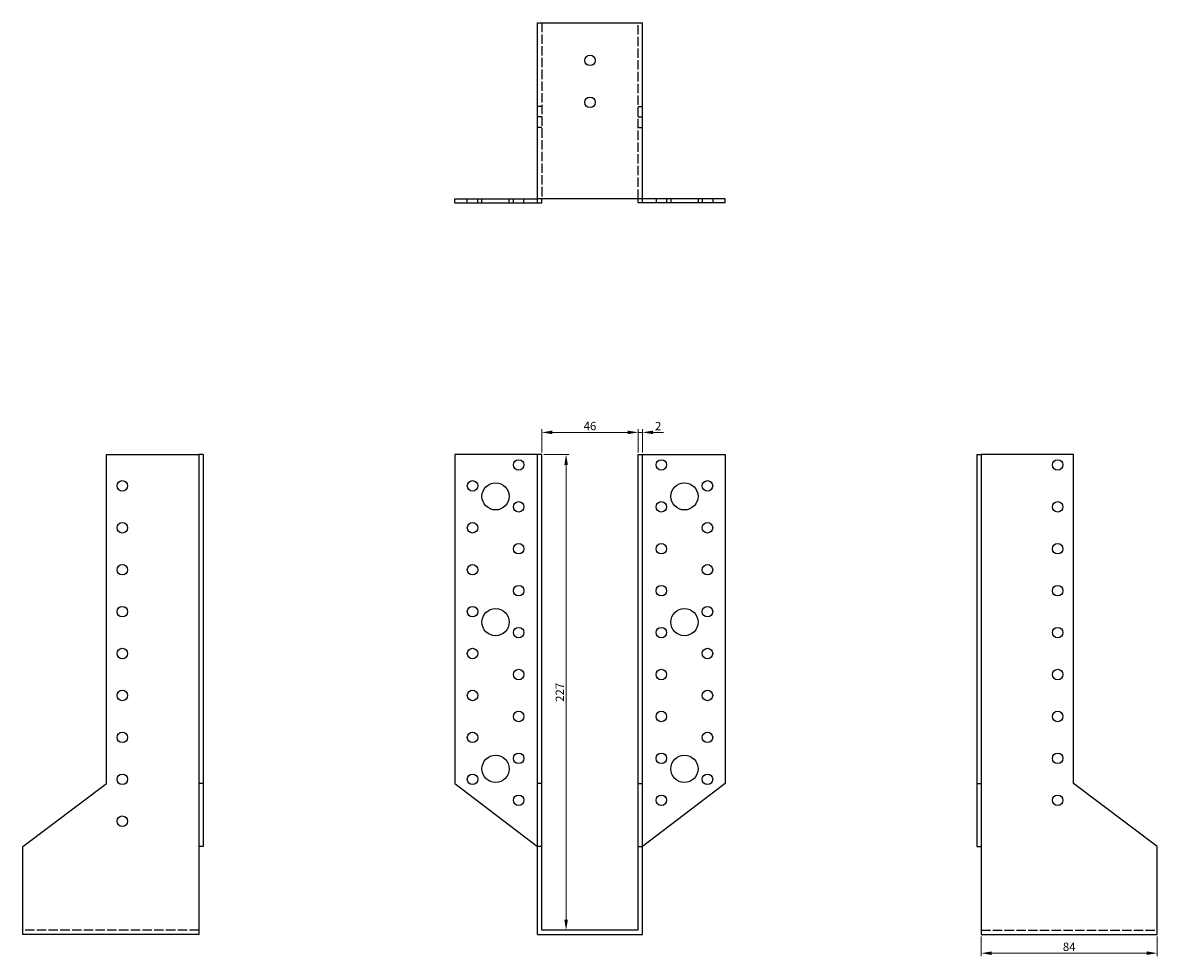
# Model space of a CAD drawing. Units: millimetres. Extents: x 1730 to 2323, y 1015 to 1820.
# Drawn here: x 1730 to 2270, y 1375 to 1820 of the extents above; entities that cross this region are included whole.
import ezdxf

# ---------------------------------------------------------------- set-up
doc = ezdxf.new("R2010")
doc.units = ezdxf.units.MM
doc.linetypes.add('DASHED', pattern=[0.2067, 0.1654, -0.0413])
for name, color, linetype, lineweight in [('Dimensions', 1, 'Continuous', 20), ('Hidden', 6, 'DASHED', 25), ('Part', 7, 'Continuous', 25)]:
    doc.layers.add(name, color=color, linetype=linetype, lineweight=lineweight)
doc.styles.add('EU_style', font='arial.ttf')
doc.dimstyles.new('Dim_2D', dxfattribs={"dimtxt": 4, "dimasz": 5, "dimexe": 1.5, "dimexo": 1, "dimgap": 1, "dimtad": 1, "dimdec": 1, "dimdsep": 46, "dimtxsty": 'EU_style', "dimcen": 2.5, "dimclrd": 256, "dimclre": 256, "dimclrt": 256, "dimadec": 0, "dimazin": 0, "dimtfac": 1, "dimtdec": 1, "dimtmove": 0, "dimatfit": 3, "dimfxl": 0, "dimtolj": 1, "dimtzin": 0, "dimlwd": -1, "dimlwe": -1, "dimarcsym": 0})

# ---------------------------------------------------------------- blocks, each defined once
blk = doc.blocks.new('*D3')
at = {"layer": 'Defpoints', "color": 0}
for p in [(2023, 1625.02), (1977, 1614.5), (2023, 1614.5)]:
    blk.add_point(p, dxfattribs=at)
at = {"layer": 'Dimensions'}
for p, q in [((1977, 1615.5), (1977, 1626.52)), ((1982, 1625.02), (2018, 1625.02)), ((2023, 1615.5), (2023, 1626.52))]:
    blk.add_line(p, q, dxfattribs=at)
for points in [[(1982, 1625.85), (1982, 1624.18), (1977, 1625.02)], [(2018, 1625.85), (2018, 1624.18), (2023, 1625.02)]]:
    blk.add_solid(points, dxfattribs=at)
at = {"layer": 'Dimensions', "insert": (2000, 1628.06), "char_height": 4, "attachment_point": 5, "style": 'EU_style'}
blk.add_mtext('\\A1;46', dxfattribs=at)
blk = doc.blocks.new('*D4')
at = {"layer": 'Defpoints', "color": 0}
for p in [(2025, 1625.02), (2023, 1614.5), (2025, 1614.5)]:
    blk.add_point(p, dxfattribs=at)
at = {"layer": 'Dimensions'}
for p, q in [((2018, 1625.02), (2013, 1625.02)), ((2023, 1615.5), (2023, 1626.52)), ((2023, 1625.02), (2025, 1625.02)), ((2025, 1615.5), (2025, 1626.52)), ((2030, 1625.02), (2035, 1625.02))]:
    blk.add_line(p, q, dxfattribs=at)
for points in [[(2018, 1625.85), (2018, 1624.18), (2023, 1625.02)], [(2030, 1625.85), (2030, 1624.18), (2025, 1625.02)]]:
    blk.add_solid(points, dxfattribs=at)
at = {"layer": 'Dimensions', "insert": (2032.5, 1628.03), "char_height": 4, "attachment_point": 5, "style": 'EU_style'}
blk.add_mtext('\\A1;2', dxfattribs=at)
blk = doc.blocks.new('*D5')
at = {"layer": 'Defpoints', "color": 0}
for p in [(1977, 1614.5), (1977, 1387.5), (1988.61, 1387.5)]:
    blk.add_point(p, dxfattribs=at)
at = {"layer": 'Dimensions'}
for p, q in [((1978, 1614.5), (1990.11, 1614.5)), ((1988.61, 1609.5), (1988.61, 1392.5)), ((1978, 1387.5), (1990.11, 1387.5))]:
    blk.add_line(p, q, dxfattribs=at)
for points in [[(1987.78, 1609.5), (1989.45, 1609.5), (1988.61, 1614.5)], [(1987.78, 1392.5), (1989.45, 1392.5), (1988.61, 1387.5)]]:
    blk.add_solid(points, dxfattribs=at)
at = {"layer": 'Dimensions', "insert": (1985.6, 1501), "char_height": 4, "attachment_point": 5, "rotation": 90, "style": 'EU_style'}
blk.add_mtext('\\A1;227', dxfattribs=at)
blk = doc.blocks.new('*D6')
at = {"layer": 'Defpoints', "color": 0}
for p in [(2186.5, 1385.5), (2270.5, 1385.5), (2270.5, 1376.54)]:
    blk.add_point(p, dxfattribs=at)
at = {"layer": 'Dimensions'}
for p, q in [((2186.5, 1384.5), (2186.5, 1375.04)), ((2270.5, 1384.5), (2270.5, 1375.04)), ((2191.5, 1376.54), (2265.5, 1376.54))]:
    blk.add_line(p, q, dxfattribs=at)
for points in [[(2191.5, 1377.38), (2191.5, 1375.71), (2186.5, 1376.54)], [(2265.5, 1377.38), (2265.5, 1375.71), (2270.5, 1376.54)]]:
    blk.add_solid(points, dxfattribs=at)
at = {"layer": 'Dimensions', "insert": (2228.5, 1379.59), "char_height": 4, "attachment_point": 5, "style": 'EU_style'}
blk.add_mtext('\\A1;84', dxfattribs=at)

msp = doc.modelspace()

# ---------------------------------------------------------------- linework, layer by layer
at = {"layer": 'Hidden', "ltscale": 27.092405}
for p, q in [((1977, 1820.5), (1977, 1736.5)), ((2023, 1736.5), (2023, 1820.5)), ((1813.5, 1387.5), (1729.5, 1387.5)), ((2186.5, 1387.5), (2270.5, 1387.5))]:
    msp.add_line(p, q, dxfattribs=at)
at = {"layer": 'Hidden', "ltscale": 3.809293}
for p, q in [((1977, 1780.5), (1975, 1780.5)), ((2023, 1780.5), (2025, 1780.5)), ((1977, 1775.5), (1975, 1775.5)), ((2023, 1775.5), (2025, 1775.5)), ((1977, 1770.5), (1975, 1770.5)), ((2023, 1770.5), (2025, 1770.5)), ((1941.5, 1734.5), (1941.5, 1736.5)), ((1946.5, 1734.5), (1946.5, 1736.5)), ((1948.5, 1734.5), (1948.5, 1736.5)), ((1961.5, 1734.5), (1961.5, 1736.5)), ((1963.5, 1734.5), (1963.5, 1736.5)), ((1968.5, 1734.5), (1968.5, 1736.5)), ((2031.5, 1736.5), (2031.5, 1734.5)), ((2036.5, 1736.5), (2036.5, 1734.5)), ((2038.5, 1736.5), (2038.5, 1734.5)), ((2051.5, 1736.5), (2051.5, 1734.5)), ((2053.5, 1736.5), (2053.5, 1734.5)), ((2058.5, 1736.5), (2058.5, 1734.5))]:
    msp.add_line(p, q, dxfattribs=at)
at = {"layer": 'Part'}
for p, q in [((1975, 1820.5), (2025, 1820.5)), ((1975, 1736.5), (1975, 1820.5)), ((2025, 1736.5), (2025, 1820.5)), ((1935.5, 1736.5), (1975, 1736.5)), ((1935.5, 1734.5), (1935.5, 1736.5)), ((1935.5, 1734.5), (1975, 1734.5)), ((1975, 1734.5), (1975, 1736.5)), ((2025, 1736.5), (1975, 1736.5)), ((1975, 1734.5), (1977, 1734.5)), ((1977, 1734.5), (1977, 1736.5)), ((2023, 1734.5), (2023, 1736.5)), ((2025, 1734.5), (2023, 1734.5)), ((2064.5, 1736.5), (2025, 1736.5)), ((2025, 1734.5), (2025, 1736.5)), ((2064.5, 1734.5), (2025, 1734.5)), ((2064.5, 1734.5), (2064.5, 1736.5)), ((1769.5, 1614.5), (1813.5, 1614.5)), ((1769.5, 1457.5), (1769.5, 1614.5)), ((1813.5, 1614.5), (1813.5, 1457.5)), ((1815.5, 1614.5), (1813.5, 1614.5)), ((1815.5, 1614.5), (1815.5, 1457.5)), ((1975, 1614.5), (1935.5, 1614.5)), ((1935.5, 1614.5), (1935.5, 1457.5)), ((1977, 1614.5), (1975, 1614.5)), ((1975, 1457.5), (1975, 1614.5)), ((1977, 1457.5), (1977, 1614.5)), ((2023, 1614.5), (2025, 1614.5)), ((2023, 1457.5), (2023, 1614.5)), ((2025, 1614.5), (2064.5, 1614.5)), ((2025, 1457.5), (2025, 1614.5)), ((2064.5, 1614.5), (2064.5, 1457.5)), ((2184.5, 1614.5), (2184.5, 1457.5)), ((2184.5, 1614.5), (2186.5, 1614.5)), ((2186.5, 1614.5), (2186.5, 1457.5)), ((2230.5, 1614.5), (2186.5, 1614.5)), ((2230.5, 1457.5), (2230.5, 1614.5)), ((1729.5, 1427.5), (1769.5, 1457.5)), ((1813.5, 1457.5), (1813.5, 1427.5)), ((1815.5, 1457.5), (1813.5, 1457.5)), ((1815.5, 1457.5), (1815.5, 1427.5)), ((1935.5, 1457.5), (1975, 1427.5)), ((1977, 1457.5), (1975, 1457.5)), ((1975, 1427.5), (1975, 1457.5)), ((1977, 1427.5), (1977, 1457.5)), ((2023, 1457.5), (2025, 1457.5)), ((2023, 1427.5), (2023, 1457.5)), ((2064.5, 1457.5), (2025, 1427.5)), ((2025, 1427.5), (2025, 1457.5)), ((2184.5, 1457.5), (2184.5, 1427.5)), ((2184.5, 1457.5), (2186.5, 1457.5)), ((2186.5, 1457.5), (2186.5, 1427.5)), ((2270.5, 1427.5), (2230.5, 1457.5)), ((1729.5, 1385.5), (1729.5, 1427.5)), ((1815.5, 1427.5), (1813.5, 1427.5)), ((1813.5, 1427.5), (1813.5, 1385.5)), ((1977, 1427.5), (1975, 1427.5)), ((1975, 1385.5), (1975, 1427.5)), ((1977, 1387.5), (1977, 1427.5)), ((2023, 1427.5), (2025, 1427.5)), ((2023, 1387.5), (2023, 1427.5)), ((2025, 1385.5), (2025, 1427.5)), ((2184.5, 1427.5), (2186.5, 1427.5)), ((2186.5, 1427.5), (2186.5, 1385.5)), ((2270.5, 1385.5), (2270.5, 1427.5)), ((1813.5, 1385.5), (1729.5, 1385.5)), ((1975, 1385.5), (2025, 1385.5)), ((2023, 1387.5), (1977, 1387.5)), ((2186.5, 1385.5), (2270.5, 1385.5))]:
    msp.add_line(p, q, dxfattribs=at)
for centre, radius in [((2000, 1802.5), 2.5), ((2000, 1782.5), 2.5), ((1966, 1609.5), 2.5), ((2034, 1609.5), 2.5), ((2223, 1609.5), 2.5), ((1777, 1599.5), 2.5), ((1944, 1599.5), 2.5), ((2056, 1599.5), 2.5), ((1955, 1594.5), 6.5), ((2045, 1594.5), 6.5), ((1966, 1589.5), 2.5), ((2034, 1589.5), 2.5), ((2223, 1589.5), 2.5), ((1777, 1579.5), 2.5), ((1944, 1579.5), 2.5), ((2056, 1579.5), 2.5), ((1966, 1569.5), 2.5), ((2034, 1569.5), 2.5), ((2223, 1569.5), 2.5), ((1777, 1559.5), 2.5), ((1944, 1559.5), 2.5), ((2056, 1559.5), 2.5), ((1966, 1549.5), 2.5), ((2034, 1549.5), 2.5), ((2223, 1549.5), 2.5), ((1777, 1539.5), 2.5), ((1944, 1539.5), 2.5), ((2056, 1539.5), 2.5), ((1955, 1534.5), 6.5), ((2045, 1534.5), 6.5), ((1966, 1529.5), 2.5), ((2034, 1529.5), 2.5), ((2223, 1529.5), 2.5), ((1777, 1519.5), 2.5), ((1944, 1519.5), 2.5), ((2056, 1519.5), 2.5), ((1966, 1509.5), 2.5), ((2034, 1509.5), 2.5), ((2223, 1509.5), 2.5), ((1777, 1499.5), 2.5), ((1944, 1499.5), 2.5), ((2056, 1499.5), 2.5), ((1966, 1489.5), 2.5), ((2034, 1489.5), 2.5), ((2223, 1489.5), 2.5), ((1777, 1479.5), 2.5), ((1944, 1479.5), 2.5), ((2056, 1479.5), 2.5), ((1966, 1469.5), 2.5), ((2034, 1469.5), 2.5), ((2223, 1469.5), 2.5), ((1955, 1464.5), 6.5), ((2045, 1464.5), 6.5), ((1777, 1459.5), 2.5), ((1944, 1459.5), 2.5), ((2056, 1459.5), 2.5), ((1966, 1449.5), 2.5), ((2034, 1449.5), 2.5), ((2223, 1449.5), 2.5), ((1777, 1439.5), 2.5)]:
    msp.add_circle(centre, radius, dxfattribs=at)

# ---------------------------------------------------------------- dimensions: what is measured, and where the dimension line sits
at = {"layer": 'Dimensions'}
for base, p1, p2, picture, middle in [((2023, 1625.02), (1977, 1614.5), (2023, 1614.5), '*D3', (2000, 1628.06)), ((2270.5, 1376.54), (2186.5, 1385.5), (2270.5, 1385.5), '*D6', (2228.5, 1379.59))]:
    dim = msp.add_linear_dim(base=base, p1=p1, p2=p2, dimstyle='Dim_2D', dxfattribs=at)
    dim.commit()
    dim.dimension.update_dxf_attribs({"geometry": picture, "text_midpoint": middle})
dim = msp.add_linear_dim(base=(2025, 1625.02), p1=(2023, 1614.5), p2=(2025, 1614.5), dimstyle='Dim_2D', override={"dimtmove": 1}, dxfattribs=at)
dim.commit()
dim.dimension.update_dxf_attribs({"geometry": '*D4', "text_midpoint": (2032.5, 1625.02), "dimtype": 160})
dim = msp.add_linear_dim(base=(1988.61, 1387.5), p1=(1977, 1614.5), p2=(1977, 1387.5), angle=90, dimstyle='Dim_2D', dxfattribs=at)
dim.commit()
dim.dimension.update_dxf_attribs({"geometry": '*D5', "text_midpoint": (1985.6, 1501)})

doc.saveas('drawing.dxf')
